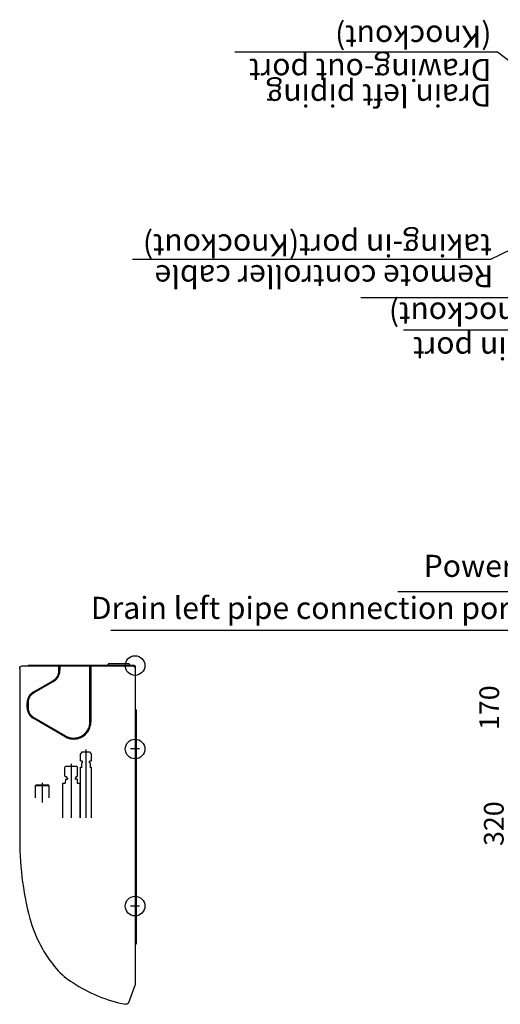
# Model space of a CAD drawing. Extents: x -1451.8 to -1443.8, y -1894.1 to -1884.1.
# Drawn here: x -1449.7 to -1448.7, y -1888.7 to -1886.7 of the extents above; entities that cross this region are included whole.
import ezdxf

# ---------------------------------------------------------------- set-up
doc = ezdxf.new("R2010")
doc.units = 0
doc.header["$MEASUREMENT"] = 0
for name, pattern in [('CENTER2', [1.125, 0.75, -0.125, 0.125, -0.125]), ('DASHED', [0.75, 0.5, -0.25]), ('PHANTOM', [63.5, 31.75, -6.35, 6.35, -6.35, 6.35, -6.35])]:
    doc.linetypes.add(name, pattern=pattern)
for name, color, linetype in [('ARRANGE', 1, 'CONTINUOUS'), ('BASIS', 6, 'CENTER2'), ('DETAIL', 5, 'CONTINUOUS'), ('FIX', 11, 'CONTINUOUS'), ('NOTE', 4, 'CONTINUOUS'), ('OUTLINE', 3, 'CONTINUOUS'), ('SIZE', 30, 'CONTINUOUS')]:
    doc.layers.add(name, color=color, linetype=linetype)
doc.styles.add('KAIGAI', font='arial.ttf', dxfattribs={"height": 40})

msp = doc.modelspace()

# ---------------------------------------------------------------- linework, layer by layer
at = {"layer": 'ARRANGE'}
msp.add_circle((-1449.4738, -1888.0445), 0.02, dxfattribs=at)
at = {"layer": 'BASIS', "ltscale": 0.3}
for p, q in [((-1449.5738, -1888.2155), (-1449.5738, -1888.3545)), ((-1449.4648, -1888.2145), (-1449.4828, -1888.2145)), ((-1449.6038, -1888.2445), (-1449.6038, -1888.3547)), ((-1449.4648, -1888.5345), (-1449.4828, -1888.5345))]:
    msp.add_line(p, q, dxfattribs=at)
at = {"layer": 'BASIS'}
msp.add_line((-1449.6628, -1888.2835), (-1449.6628, -1888.3235), dxfattribs=at)
at = {"layer": 'DETAIL', "ltscale": 0.3}
for p, q in [((-1449.7038, -1888.0453), (-1449.6291, -1888.0453)), ((-1449.4748, -1888.0445), (-1449.6918, -1888.0445)), ((-1449.6918, -1888.0453), (-1449.6918, -1888.0445)), ((-1449.5635, -1888.0453), (-1449.4788, -1888.0453)), ((-1449.5283, -1888.0445), (-1449.5283, -1888.0423)), ((-1449.5263, -1888.0403), (-1449.4873, -1888.0403)), ((-1449.4853, -1888.0423), (-1449.4853, -1888.0445)), ((-1449.4748, -1888.0445), (-1449.4748, -1888.0473)), ((-1449.4748, -1888.0453), (-1449.4738, -1888.0453)), ((-1449.6286, -1888.0458), (-1449.6271, -1888.0458)), ((-1449.5656, -1888.0458), (-1449.5641, -1888.0458)), ((-1449.4718, -1888.1345), (-1449.4718, -1888.6121)), ((-1449.4739, -1888.6121), (-1449.4719, -1888.6121)), ((-1449.4742, -1888.696), (-1449.4874, -1888.7313))]:
    msp.add_line(p, q, dxfattribs=at)
at = {"layer": 'DETAIL'}
for p, q in [((-1449.6265, -1888.0453), (-1449.5661, -1888.0453)), ((-1449.5661, -1888.0453), (-1449.5661, -1888.0453)), ((-1449.4738, -1888.0453), (-1449.4738, -1888.6943)), ((-1449.7088, -1888.0503), (-1449.7088, -1888.39)), ((-1449.4718, -1888.1345), (-1449.4738, -1888.1345))]:
    msp.add_line(p, q, dxfattribs=at)
at = {"layer": 'DETAIL', "linetype": 'PHANTOM', "ltscale": 0.3}
for p, q in [((-1449.6288, -1888.0539), (-1449.6288, -1888.0462)), ((-1449.6268, -1888.0462), (-1449.6268, -1888.0539)), ((-1449.5658, -1888.1592), (-1449.5658, -1888.0462)), ((-1449.5638, -1888.0462), (-1449.5638, -1888.1592)), ((-1449.6813, -1888.0987), (-1449.6413, -1888.0756)), ((-1449.6403, -1888.0773), (-1449.6803, -1888.1004)), ((-1449.6938, -1888.1303), (-1449.6938, -1888.1203)), ((-1449.6918, -1888.1203), (-1449.6918, -1888.1303)), ((-1449.6163, -1888.1895), (-1449.6813, -1888.152)), ((-1449.6803, -1888.1502), (-1449.6153, -1888.1878))]:
    msp.add_line(p, q, dxfattribs=at)
at = {"layer": 'DETAIL', "linetype": 'DASHED', "ltscale": 0.3}
for p, q in [((-1449.5848, -1888.226), (-1449.5813, -1888.2205)), ((-1449.5848, -1888.2385), (-1449.5848, -1888.226)), ((-1449.5813, -1888.2205), (-1449.5663, -1888.2205)), ((-1449.5663, -1888.2205), (-1449.5628, -1888.226)), ((-1449.5628, -1888.2385), (-1449.5628, -1888.226)), ((-1449.5848, -1888.2385), (-1449.5817, -1888.2385)), ((-1449.5823, -1888.2428), (-1449.5819, -1888.2425)), ((-1449.5806, -1888.2425), (-1449.5819, -1888.2425)), ((-1449.5817, -1888.2394), (-1449.5817, -1888.2385)), ((-1449.5806, -1888.24), (-1449.5817, -1888.2394)), ((-1449.5806, -1888.2425), (-1449.5806, -1888.24)), ((-1449.566, -1888.2394), (-1449.5671, -1888.24)), ((-1449.5671, -1888.24), (-1449.5671, -1888.2425)), ((-1449.5658, -1888.2425), (-1449.5671, -1888.2425)), ((-1449.566, -1888.2385), (-1449.566, -1888.2394)), ((-1449.566, -1888.2385), (-1449.5628, -1888.2385)), ((-1449.5658, -1888.2425), (-1449.5653, -1888.2428)), ((-1449.6168, -1888.2525), (-1449.6153, -1888.2495)), ((-1449.6168, -1888.2701), (-1449.6168, -1888.2525)), ((-1449.6153, -1888.2495), (-1449.5923, -1888.2495)), ((-1449.5923, -1888.2495), (-1449.5908, -1888.2525)), ((-1449.5908, -1888.2701), (-1449.5908, -1888.2525)), ((-1449.5848, -1888.3545), (-1449.5848, -1888.2515)), ((-1449.5848, -1888.2515), (-1449.5819, -1888.2515)), ((-1449.5819, -1888.2515), (-1449.5823, -1888.2513)), ((-1449.5653, -1888.2513), (-1449.5658, -1888.2515)), ((-1449.5658, -1888.2515), (-1449.5629, -1888.2515)), ((-1449.5629, -1888.2515), (-1449.5629, -1888.3545)), ((-1449.6213, -1888.3547), (-1449.6213, -1888.2838)), ((-1449.6213, -1888.2838), (-1449.6159, -1888.2838)), ((-1449.6148, -1888.2713), (-1449.6168, -1888.2701)), ((-1449.6158, -1888.2758), (-1449.6159, -1888.2838)), ((-1449.6158, -1888.2758), (-1449.6118, -1888.2758)), ((-1449.6128, -1888.2713), (-1449.6148, -1888.2713)), ((-1449.6128, -1888.2731), (-1449.6128, -1888.2713)), ((-1449.6118, -1888.2741), (-1449.6128, -1888.2731)), ((-1449.6118, -1888.2741), (-1449.6118, -1888.2758)), ((-1449.5948, -1888.2731), (-1449.5958, -1888.2741)), ((-1449.5958, -1888.2741), (-1449.5958, -1888.2758)), ((-1449.5918, -1888.2758), (-1449.5958, -1888.2758)), ((-1449.5948, -1888.2713), (-1449.5948, -1888.2731)), ((-1449.5929, -1888.2713), (-1449.5948, -1888.2713)), ((-1449.5908, -1888.2701), (-1449.5929, -1888.2713)), ((-1449.5918, -1888.2758), (-1449.5919, -1888.2838)), ((-1449.5919, -1888.2838), (-1449.5863, -1888.2838)), ((-1449.5863, -1888.2838), (-1449.5863, -1888.3547)), ((-1449.6765, -1888.314), (-1449.6764, -1888.289)), ((-1449.6764, -1888.289), (-1449.6494, -1888.289)), ((-1449.6499, -1888.2885), (-1449.6759, -1888.2885)), ((-1449.6494, -1888.289), (-1449.6493, -1888.314))]:
    msp.add_line(p, q, dxfattribs=at)
at = {"layer": 'DETAIL', "linetype": 'DASHED'}
for p, q in [((-1449.5823, -1888.2513), (-1449.5823, -1888.2428)), ((-1449.5653, -1888.2428), (-1449.5653, -1888.2513))]:
    msp.add_line(p, q, dxfattribs=at)
at = {"layer": 'DETAIL', "ltscale": 0.3}
for centre, radius, start, end in [((-1449.5263, -1888.0423), 0.002, 90, 180), ((-1449.4873, -1888.0423), 0.002, 0, 90), ((-1449.438, -1888.4467), 0.2929, 236.2209, 259.1747)]:
    msp.add_arc(centre, radius, start, end, dxfattribs=at)
at = {"layer": 'DETAIL', "linetype": 'PHANTOM', "ltscale": 0.3}
for centre, radius, start, end in [((-1449.6538, -1888.0539), 0.025, 300, 0), ((-1449.6538, -1888.0539), 0.027, 300, 0), ((-1449.6688, -1888.1203), 0.025, 120, 180), ((-1449.6688, -1888.1203), 0.023, 120, 180), ((-1449.6688, -1888.1303), 0.025, 180, 240), ((-1449.6688, -1888.1303), 0.023, 180, 240), ((-1449.5988, -1888.1592), 0.035, 240, 0), ((-1449.5988, -1888.1592), 0.033, 240, 0)]:
    msp.add_arc(centre, radius, start, end, dxfattribs=at)
at = {"layer": 'DETAIL', "linetype": 'DASHED', "ltscale": 0.3}
for centre, start, end in [((-1449.6759, -1888.289), 90, 179.77), ((-1449.6499, -1888.289), 0.23, 90)]:
    msp.add_arc(centre, 0.0005, start, end, dxfattribs=at)
at = {"layer": 'DETAIL'}
for centre, radius, start, end in [((-1449.0735, -1888.3992), 0.6354, 179.1639, 194.6192), ((-1449.4277, -1888.4875), 0.2704, 195.4625, 220.3331), ((-1449.5261, -1888.5674), 0.1438, 221.4503, 238.6709)]:
    msp.add_arc(centre, radius, start, end, dxfattribs=at)
at = {"layer": 'DETAIL', "ltscale": 0.3, "extrusion": (0, 0, -1)}
for centre, major_axis, ratio, start_param, end_param in [((-1449.7038, -1888.0503), (0.00416, -0.00277), 1, 2.553877, 4.124217), ((-1449.6291, -1888.0456), (0, 0.0003), 0.999848, 0, 1.403348), ((-1449.6286, -1888.0455), (0, 0.0003), 0.999848, 3.141593, 4.544941), ((-1449.6271, -1888.0455), (0, 0.0003), 0.999848, 1.738244, 3.141593), ((-1449.6265, -1888.0456), (0, 0.0003), 0.999848, 4.879837, 6.283185), ((-1449.5661, -1888.0456), (0, -0.0003), 0.999848, 3.141593, 4.544941), ((-1449.5656, -1888.0455), (0, -0.0003), 0.999848, 0, 1.403348), ((-1449.5641, -1888.0455), (0, -0.0003), 0.999848, 4.879837, 6.283185), ((-1449.5635, -1888.0456), (0, -0.0003), 0.999848, 1.738244, 3.141593), ((-1449.4788, -1888.0503), (-0.00416, -0.00277), 0.999505, 2.158969, 3.729308), ((-1449.4788, -1888.6943), (-0.00492, 0.00089), 0.999646, 2.962269, 3.320916)]:
    msp.add_ellipse(centre, major_axis=major_axis, ratio=ratio, start_param=start_param, end_param=end_param, dxfattribs=at)
at = {"layer": 'DETAIL', "ltscale": 0.3}
msp.add_open_spline([(-1449.4874, -1888.7313), (-1449.4876, -1888.7318), (-1449.4881, -1888.7328), (-1449.4895, -1888.7339), (-1449.491, -1888.7345), (-1449.4923, -1888.7345), (-1449.4929, -1888.7344), (-1449.493, -1888.7344)], degree=3, knots=[0, 0, 0, 0, 0.240792, 0.481584, 0.722313, 0.963033, 1, 1, 1, 1], dxfattribs=at)
at = {"layer": 'FIX'}
for centre in [(-1449.4738, -1888.2145), (-1449.4738, -1888.5345)]:
    msp.add_circle(centre, 0.02, dxfattribs=at)
at = {"layer": 'NOTE'}
for p, q in [((-1448.7355, -1886.7951), (-1449.2708, -1886.7951)), ((-1448.5618, -1886.9291), (-1448.7355, -1886.7951)), ((-1448.5661, -1887.1289), (-1448.7495, -1887.2175)), ((-1448.7495, -1887.2175), (-1449.4788, -1887.2175)), ((-1447.8532, -1887.2958), (-1449.014, -1887.2958)), ((-1447.7787, -1887.3615), (-1448.9269, -1887.3615))]:
    msp.add_line(p, q, dxfattribs=at)
for points in [[(-1447.5709, -1888.0726), (-1447.6357, -1887.8946), (-1448.9381, -1887.8946)], [(-1448.5496, -1888.2536), (-1448.7068, -1887.9729), (-1449.5231, -1887.9729)]]:
    msp.add_lwpolyline(points, dxfattribs=at)
at = {"layer": 'OUTLINE', "ltscale": 0.3}
for p, q in [((-1449.7038, -1888.0453), (-1449.6918, -1888.0453)), ((-1449.4748, -1888.0445), (-1449.6918, -1888.0445)), ((-1449.6918, -1888.0453), (-1449.6918, -1888.0445)), ((-1449.4748, -1888.0445), (-1449.4748, -1888.0453)), ((-1449.4748, -1888.0453), (-1449.4738, -1888.0453)), ((-1449.4742, -1888.696), (-1449.4874, -1888.7313))]:
    msp.add_line(p, q, dxfattribs=at)
at = {"layer": 'OUTLINE'}
for p, q in [((-1449.4738, -1888.0453), (-1449.4738, -1888.6943)), ((-1449.7088, -1888.0503), (-1449.7088, -1888.39))]:
    msp.add_line(p, q, dxfattribs=at)
for centre, radius, start, end in [((-1449.0735, -1888.3992), 0.6354, 179.1639, 194.6192), ((-1449.4277, -1888.4875), 0.2704, 195.4625, 220.3331), ((-1449.5261, -1888.5674), 0.1438, 221.4503, 238.6709)]:
    msp.add_arc(centre, radius, start, end, dxfattribs=at)
at = {"layer": 'OUTLINE', "ltscale": 0.3}
msp.add_arc((-1449.438, -1888.4467), 0.2929, 236.2209, 259.1747, dxfattribs=at)
at = {"layer": 'OUTLINE', "ltscale": 0.3, "extrusion": (0, 0, -1)}
for centre, major_axis, ratio, start_param, end_param in [((-1449.7038, -1888.0503), (0.00416, -0.00277), 1, 2.553877, 4.124217), ((-1449.4788, -1888.6943), (-0.00492, 0.00089), 0.999646, 2.962269, 3.320916)]:
    msp.add_ellipse(centre, major_axis=major_axis, ratio=ratio, start_param=start_param, end_param=end_param, dxfattribs=at)
at = {"layer": 'OUTLINE', "ltscale": 0.3}
msp.add_open_spline([(-1449.4874, -1888.7313), (-1449.4876, -1888.7318), (-1449.4881, -1888.7328), (-1449.4895, -1888.7339), (-1449.491, -1888.7345), (-1449.4923, -1888.7345), (-1449.4929, -1888.7344), (-1449.493, -1888.7344)], degree=3, knots=[0, 0, 0, 0, 0.240792, 0.481584, 0.722313, 0.963033, 1, 1, 1, 1], dxfattribs=at)

# ---------------------------------------------------------------- texts
at = {"layer": 'NOTE', "style": 'KAIGAI'}
for s, p in [('(Knockout)', (-1448.7475, -1886.7411)), ('Drawing-out port', (-1448.7475, -1886.8089)), ('Drain left piping', (-1448.7475, -1886.861)), ('taking-in port(Knockout)', (-1448.7471, -1887.1663)), ('Remote controller cable', (-1448.7438, -1887.2291)), ('Power supply taking-in port(Knockout)', (-1447.8435, -1887.3052)), ('Remode controller cable taking-in port', (-1447.7963, -1887.3759))]:
    msp.add_text(s, height=0.045, rotation=180, dxfattribs=at).set_placement(p)
for s, p in [('Power supply cable taking-in port(Knockout)', (-1448.8856, -1887.864)), ('Drain left pipe connection port', (-1449.5638, -1887.9496))]:
    msp.add_text(s, height=0.045, dxfattribs=at).set_placement(p)
at = {"layer": 'SIZE', "style": 'KAIGAI'}
for s, p in [('170', (-1448.732, -1888.1758)), ('320', (-1448.7227, -1888.412))]:
    msp.add_text(s, height=0.04, rotation=90, dxfattribs=at).set_placement(p)

doc.saveas('drawing.dxf')
